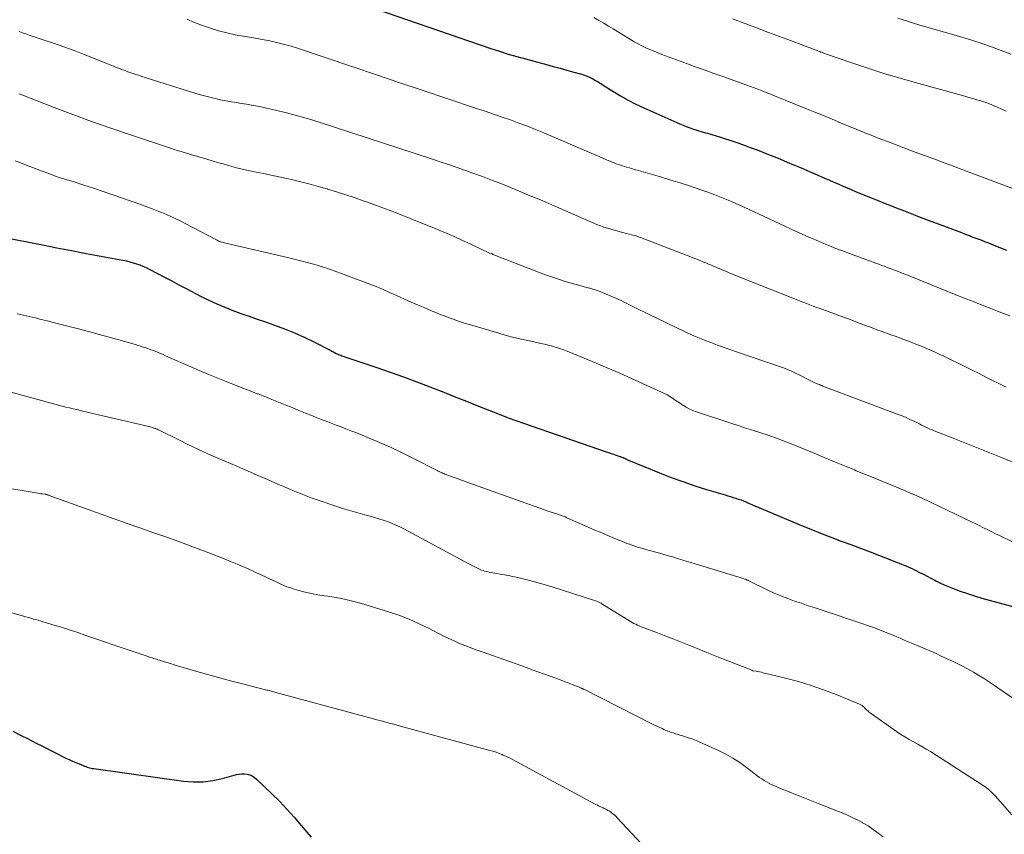
# Model space of a CAD drawing. Units: feet. Extents: x 1985000 to 1990034, y 530000 to 535000.
# Drawn here: x 1985603 to 1985748, y 531840 to 531959 of the extents above; entities that cross this region are included whole.
import ezdxf

# ---------------------------------------------------------------- set-up
doc = ezdxf.new("R2010")
doc.units = ezdxf.units.FT
doc.header["$LTSCALE"] = 100
doc.header["$MEASUREMENT"] = 0
doc.layers.add('CONTOUR INDEX', color=32, linetype='Continuous', lineweight=25)
doc.layers.add('CONTOUR INTERMEDIATE', color=40, linetype='Continuous', lineweight=15)

msp = doc.modelspace()

# ---------------------------------------------------------------- linework, layer by layer
at = {"layer": 'CONTOUR INDEX', "flags": 128}
for points, elevation in [([(1985647.79, 531963.66), (1985672.36, 531955.17), (1985673.62, 531954.75), (1985674.89, 531954.35), (1985676.16, 531953.98), (1985677.44, 531953.62), (1985680.51, 531952.8), (1985681.52, 531952.53), (1985682.52, 531952.26), (1985683.52, 531951.99), (1985684.53, 531951.71), (1985685.66, 531951.4), (1985686.09, 531951.26), (1985686.51, 531951.11), (1985686.92, 531950.92), (1985687.32, 531950.72), (1985687.71, 531950.49), (1985688.1, 531950.26), (1985688.48, 531950.03), (1985688.86, 531949.79), (1985690.27, 531948.88), (1985691.37, 531948.2), (1985692.49, 531947.57), (1985693.64, 531946.99), (1985694.8, 531946.44), (1985700.09, 531944.11), (1985700.55, 531943.92), (1985701, 531943.73), (1985701.47, 531943.56), (1985701.93, 531943.4), (1985702.4, 531943.25), (1985702.88, 531943.09), (1985703.35, 531942.95), (1985703.82, 531942.81), (1985704.13, 531942.72), (1985704.76, 531942.53), (1985705.39, 531942.34), (1985706.02, 531942.15), (1985706.65, 531941.95), (1985707.41, 531941.7), (1985708.42, 531941.37), (1985709.42, 531941.02), (1985710.41, 531940.66), (1985711.4, 531940.28), (1985712.81, 531939.73), (1985714.5, 531939.05), (1985716.18, 531938.36), (1985717.85, 531937.66), (1985719.52, 531936.94), (1985722.81, 531935.5), (1985723.41, 531935.24), (1985724.01, 531934.97), (1985724.62, 531934.71), (1985725.22, 531934.46), (1985725.82, 531934.2), (1985726.43, 531933.95), (1985727.04, 531933.7), (1985727.64, 531933.45), (1985728.29, 531933.19), (1985729.23, 531932.81), (1985730.16, 531932.44), (1985731.1, 531932.07), (1985732.04, 531931.7), (1985732.63, 531931.47), (1985733.86, 531931), (1985735.09, 531930.52), (1985736.33, 531930.05), (1985737.57, 531929.58), (1985741.35, 531928.15), (1985741.92, 531927.93), (1985742.48, 531927.72), (1985743.05, 531927.5), (1985743.62, 531927.28), (1985744.19, 531927.07), (1985744.76, 531926.85), (1985745.32, 531926.63), (1985745.89, 531926.41), (1985747.95, 531925.59)], 860), ([(1985598.57, 531927.94), (1985606.63, 531926.35), (1985608.76, 531925.93), (1985610.9, 531925.52), (1985613.03, 531925.11), (1985615.17, 531924.71), (1985618.43, 531924.09), (1985618.93, 531923.99), (1985619.43, 531923.87), (1985619.92, 531923.74), (1985620.41, 531923.59), (1985620.89, 531923.42), (1985621.37, 531923.24), (1985621.83, 531923.03), (1985622.29, 531922.8), (1985623.48, 531922.17), (1985624.53, 531921.61), (1985625.58, 531921.06), (1985626.63, 531920.5), (1985627.68, 531919.95), (1985629.91, 531918.78), (1985631.04, 531918.22), (1985632.19, 531917.69), (1985633.35, 531917.2), (1985634.53, 531916.74), (1985635.72, 531916.31), (1985636.92, 531915.88), (1985638.11, 531915.46), (1985639.31, 531915.04), (1985640.67, 531914.57), (1985642.14, 531914.03), (1985643.59, 531913.45), (1985645.02, 531912.81), (1985646.43, 531912.12), (1985648.93, 531910.84), (1985649.08, 531910.77), (1985649.22, 531910.69), (1985649.37, 531910.61), (1985649.51, 531910.54), (1985649.57, 531910.5), (1985649.69, 531910.44), (1985649.8, 531910.38), (1985649.92, 531910.33), (1985650.04, 531910.28), (1985650.16, 531910.24), (1985650.28, 531910.19), (1985650.4, 531910.15), (1985650.52, 531910.1), (1985655.66, 531908.37), (1985657.61, 531907.69), (1985659.56, 531907), (1985661.5, 531906.27), (1985663.43, 531905.53), (1985665.7, 531904.63), (1985667.24, 531904.02), (1985668.78, 531903.42), (1985670.31, 531902.8), (1985671.85, 531902.19), (1985672.72, 531901.84), (1985673.82, 531901.41), (1985674.92, 531900.99), (1985676.03, 531900.58), (1985677.14, 531900.19), (1985689.26, 531896), (1985689.63, 531895.88), (1985690, 531895.75), (1985690.37, 531895.63), (1985690.75, 531895.5), (1985691.28, 531895.32), (1985691.38, 531895.29), (1985691.49, 531895.25), (1985691.59, 531895.21), (1985691.69, 531895.17), (1985691.75, 531895.15), (1985691.82, 531895.11), (1985691.89, 531895.08), (1985691.96, 531895.05), (1985692.03, 531895.01), (1985692.11, 531894.98), (1985692.18, 531894.95), (1985692.25, 531894.92), (1985692.32, 531894.88), (1985697.12, 531892.92), (1985698.82, 531892.25), (1985700.54, 531891.62), (1985702.27, 531891.03), (1985704.01, 531890.48), (1985706.74, 531889.67), (1985707.13, 531889.55), (1985707.52, 531889.43), (1985707.9, 531889.31), (1985708.29, 531889.19), (1985708.36, 531889.17), (1985708.7, 531889.05), (1985709.05, 531888.93), (1985709.39, 531888.8), (1985709.73, 531888.66), (1985710.07, 531888.51), (1985710.4, 531888.37), (1985710.74, 531888.23), (1985711.08, 531888.08), (1985718.16, 531885.1), (1985719.55, 531884.53), (1985720.94, 531883.97), (1985722.34, 531883.43)], 880), ([(1985722.34, 531883.43), (1985723.75, 531882.91), (1985725.15, 531882.39), (1985726.56, 531881.86), (1985727.96, 531881.32), (1985729.36, 531880.77), (1985732.95, 531879.35), (1985733.53, 531879.11), (1985734.1, 531878.86), (1985734.66, 531878.6), (1985735.22, 531878.31), (1985735.78, 531878.03), (1985736.33, 531877.74), (1985736.89, 531877.45), (1985737.44, 531877.17), (1985737.7, 531877.04), (1985738.39, 531876.7), (1985739.09, 531876.38), (1985739.8, 531876.09), (1985740.52, 531875.81), (1985741.17, 531875.57), (1985742.23, 531875.2), (1985743.29, 531874.85), (1985744.36, 531874.53), (1985745.43, 531874.22), (1985750.15, 531872.95)], 880), ([(1985602.29, 531855.01), (1985603.4, 531854.45), (1985604.52, 531853.89), (1985605.63, 531853.32), (1985606.75, 531852.76), (1985610.08, 531851.08), (1985610.55, 531850.85), (1985611.03, 531850.62), (1985611.52, 531850.41), (1985612, 531850.21), (1985612.61, 531849.96), (1985612.8, 531849.89), (1985612.99, 531849.82), (1985613.18, 531849.76), (1985613.37, 531849.7), (1985613.57, 531849.64), (1985613.76, 531849.6), (1985613.96, 531849.56), (1985614.16, 531849.52), (1985627.29, 531847.69), (1985628.74, 531847.58), (1985630.17, 531847.58), (1985631.6, 531847.77), (1985633.02, 531848.07), (1985635.06, 531848.64), (1985635.45, 531848.72), (1985635.84, 531848.77), (1985636.24, 531848.76), (1985636.64, 531848.71), (1985637.02, 531848.6), (1985637.38, 531848.45), (1985637.71, 531848.24), (1985638.01, 531847.99), (1985640.23, 531845.85), (1985641.36, 531844.73), (1985642.46, 531843.57), (1985643.53, 531842.38), (1985644.56, 531841.17), (1985645.37, 531840.18), (1985646.01, 531839.47)], 900)]:
    msp.add_lwpolyline(points, dxfattribs=dict(at, elevation=elevation))
at = {"layer": 'CONTOUR INTERMEDIATE', "flags": 128}
for points, elevation in [([(1985627.78, 531959.44), (1985628.93, 531958.98), (1985630.1, 531958.54), (1985631.27, 531958.13), (1985632.46, 531957.77), (1985633.66, 531957.44), (1985634.88, 531957.18), (1985636.1, 531956.95), (1985637.55, 531956.71), (1985638.35, 531956.57), (1985639.15, 531956.42), (1985639.95, 531956.27), (1985640.75, 531956.1), (1985641.54, 531955.91), (1985642.33, 531955.71), (1985643.11, 531955.48), (1985643.89, 531955.24), (1985652.16, 531952.45), (1985655.6, 531951.3), (1985659.03, 531950.14), (1985662.47, 531948.99), (1985665.91, 531947.84), (1985670.29, 531946.38), (1985671.54, 531945.96), (1985672.78, 531945.54), (1985674.02, 531945.11), (1985675.26, 531944.68), (1985676.49, 531944.23), (1985677.72, 531943.77), (1985678.94, 531943.28), (1985680.15, 531942.78), (1985687.75, 531939.52), (1985688.16, 531939.35), (1985688.55, 531939.18), (1985688.95, 531939), (1985689.35, 531938.83), (1985689.55, 531938.74), (1985689.85, 531938.61), (1985690.15, 531938.49), (1985690.46, 531938.37), (1985690.76, 531938.25), (1985691.07, 531938.14), (1985691.38, 531938.04), (1985691.69, 531937.94), (1985692, 531937.85), (1985692.26, 531937.77), (1985692.71, 531937.64), (1985693.15, 531937.51), (1985693.6, 531937.38), (1985694.04, 531937.25), (1985696.05, 531936.67), (1985697.41, 531936.27), (1985698.78, 531935.85), (1985700.14, 531935.43), (1985701.49, 531934.99), (1985702.16, 531934.77), (1985703.17, 531934.43), (1985704.19, 531934.07), (1985705.19, 531933.7), (1985706.19, 531933.3), (1985707.18, 531932.89), (1985708.17, 531932.47), (1985709.15, 531932.04), (1985710.13, 531931.59), (1985717.02, 531928.38), (1985718, 531927.93), (1985718.98, 531927.49), (1985719.96, 531927.07), (1985720.95, 531926.65), (1985721.94, 531926.24), (1985722.94, 531925.84), (1985723.94, 531925.46), (1985724.95, 531925.09), (1985728.79, 531923.68), (1985729.25, 531923.51), (1985729.71, 531923.35), (1985730.17, 531923.17), (1985730.63, 531923), (1985731.08, 531922.83), (1985731.54, 531922.65), (1985731.99, 531922.48), (1985732.45, 531922.3), (1985734.2, 531921.6), (1985735.52, 531921.07), (1985736.85, 531920.54), (1985738.17, 531920.01), (1985739.49, 531919.48), (1985741.05, 531918.85), (1985741.59, 531918.63), (1985742.14, 531918.41), (1985742.68, 531918.19), (1985743.23, 531917.98), (1985743.77, 531917.76), (1985744.32, 531917.54), (1985744.87, 531917.33), (1985745.41, 531917.12), (1985746.63, 531916.64), (1985747.55, 531916.29), (1985748.47, 531915.94)], 864), ([(1985687.49, 531959.69), (1985688.21, 531959.28), (1985688.92, 531958.87), (1985689.62, 531958.46), (1985690.32, 531958.03), (1985692.85, 531956.48), (1985693.4, 531956.15), (1985693.95, 531955.84), (1985694.52, 531955.54), (1985695.1, 531955.26), (1985695.68, 531955), (1985696.27, 531954.75), (1985696.86, 531954.51), (1985697.46, 531954.28), (1985701.19, 531952.9), (1985702.48, 531952.43), (1985703.77, 531951.96), (1985705.06, 531951.5), (1985706.36, 531951.04), (1985708.14, 531950.42), (1985708.55, 531950.28), (1985708.95, 531950.14), (1985709.36, 531949.99), (1985709.77, 531949.85), (1985710.04, 531949.75), (1985710.31, 531949.65), (1985710.58, 531949.55), (1985710.84, 531949.45), (1985711.11, 531949.35), (1985711.38, 531949.25), (1985711.64, 531949.14), (1985711.91, 531949.04), (1985712.17, 531948.93), (1985718.64, 531946.32), (1985719.89, 531945.82), (1985721.14, 531945.31), (1985722.39, 531944.79), (1985723.63, 531944.27), (1985725.54, 531943.48), (1985725.83, 531943.36), (1985726.12, 531943.24), (1985726.41, 531943.11), (1985726.7, 531942.99), (1985726.99, 531942.88), (1985727.29, 531942.76), (1985727.58, 531942.64), (1985727.87, 531942.53), (1985729.53, 531941.88), (1985730.66, 531941.45), (1985731.79, 531941.01), (1985732.92, 531940.59), (1985734.05, 531940.17), (1985737.85, 531938.76), (1985738.69, 531938.45), (1985739.53, 531938.14), (1985740.37, 531937.83), (1985741.2, 531937.51), (1985752.81, 531933.16)], 856), ([(1985707.82, 531959.5), (1985709.88, 531958.73), (1985711.48, 531958.13), (1985713.08, 531957.53), (1985714.69, 531956.93), (1985716.29, 531956.33), (1985720.08, 531954.91), (1985720.2, 531954.87), (1985720.31, 531954.82), (1985720.43, 531954.78), (1985720.54, 531954.73), (1985720.6, 531954.71), (1985720.68, 531954.68), (1985720.77, 531954.64), (1985720.85, 531954.61), (1985720.94, 531954.58), (1985721.02, 531954.54), (1985721.1, 531954.51), (1985721.19, 531954.48), (1985721.27, 531954.45), (1985725.46, 531953), (1985727.64, 531952.27), (1985729.83, 531951.56), (1985732.04, 531950.89), (1985734.25, 531950.26), (1985741.85, 531948.15), (1985742.44, 531947.98), (1985743.03, 531947.81), (1985743.61, 531947.64), (1985744.2, 531947.46), (1985744.78, 531947.27), (1985745.36, 531947.07), (1985745.93, 531946.84), (1985746.49, 531946.61), (1985746.65, 531946.53), (1985747.29, 531946.24), (1985747.93, 531945.95)], 852), ([(1985732.05, 531959.59), (1985732.81, 531959.35), (1985733.58, 531959.11), (1985734.35, 531958.88), (1985735.12, 531958.65), (1985741.43, 531956.8), (1985742.88, 531956.36), (1985744.33, 531955.9), (1985745.77, 531955.41), (1985747.2, 531954.89), (1985748.62, 531954.35)], 848), ([(1985603.23, 531957.65), (1985603.7, 531957.46), (1985604.19, 531957.29), (1985604.67, 531957.13), (1985606.74, 531956.45), (1985608.26, 531955.94), (1985609.76, 531955.41), (1985611.26, 531954.85), (1985612.76, 531954.27), (1985617.05, 531952.56), (1985617.34, 531952.44), (1985617.64, 531952.33), (1985617.94, 531952.21), (1985618.24, 531952.09), (1985618.54, 531951.98), (1985618.84, 531951.86), (1985619.14, 531951.75), (1985619.44, 531951.65), (1985619.58, 531951.6), (1985619.94, 531951.48), (1985620.31, 531951.36), (1985620.69, 531951.24), (1985621.06, 531951.12), (1985628.84, 531948.66), (1985629.61, 531948.43), (1985630.39, 531948.21), (1985631.17, 531948), (1985631.96, 531947.81), (1985632.75, 531947.64), (1985633.54, 531947.48), (1985634.33, 531947.34), (1985635.13, 531947.22), (1985635.53, 531947.16), (1985636.53, 531947), (1985637.52, 531946.82), (1985638.51, 531946.63), (1985639.5, 531946.41), (1985640.79, 531946.12), (1985642.41, 531945.73), (1985644.02, 531945.3), (1985645.62, 531944.84), (1985647.22, 531944.34), (1985663.68, 531938.97), (1985664.93, 531938.55), (1985666.17, 531938.14), (1985667.42, 531937.71), (1985668.66, 531937.28), (1985669.9, 531936.83), (1985671.13, 531936.38), (1985672.36, 531935.91), (1985673.58, 531935.43), (1985674.65, 531935), (1985676.4, 531934.29), (1985678.15, 531933.57), (1985679.89, 531932.84), (1985681.63, 531932.1), (1985687.93, 531929.36), (1985688.43, 531929.16), (1985688.94, 531928.96), (1985689.45, 531928.8), (1985689.96, 531928.64), (1985690.48, 531928.5), (1985691.01, 531928.36), (1985691.53, 531928.22), (1985692.05, 531928.09), (1985692.33, 531928.02), (1985692.99, 531927.85), (1985693.65, 531927.66), (1985694.29, 531927.44), (1985694.94, 531927.2), (1985703.05, 531924.05), (1985703.47, 531923.88), (1985703.89, 531923.71), (1985704.3, 531923.54), (1985704.72, 531923.36), (1985704.93, 531923.27), (1985705.24, 531923.14), (1985705.55, 531923), (1985705.86, 531922.87), (1985706.17, 531922.74), (1985706.48, 531922.61), (1985706.79, 531922.48), (1985707.1, 531922.35), (1985707.41, 531922.22), (1985716.63, 531918.52), (1985717.13, 531918.33), (1985717.63, 531918.13), (1985718.13, 531917.94), (1985718.64, 531917.75), (1985719.14, 531917.56), (1985719.64, 531917.37), (1985720.15, 531917.19), (1985720.65, 531917), (1985723.92, 531915.8), (1985724.79, 531915.48), (1985725.66, 531915.15), (1985726.53, 531914.83), (1985727.39, 531914.5), (1985727.87, 531914.33), (1985728.5, 531914.09), (1985729.13, 531913.86), (1985729.76, 531913.63), (1985730.39, 531913.4), (1985731.03, 531913.17), (1985731.66, 531912.94), (1985732.29, 531912.71), (1985732.92, 531912.48), (1985733.3, 531912.33), (1985734, 531912.07), (1985734.69, 531911.8), (1985735.38, 531911.52), (1985736.06, 531911.24), (1985736.74, 531910.94), (1985737.42, 531910.64), (1985738.1, 531910.33), (1985738.77, 531910.01), (1985741.94, 531908.46), (1985742.94, 531907.97), (1985743.94, 531907.47), (1985744.94, 531906.97), (1985745.94, 531906.46), (1985746.75, 531906.05), (1985747.35, 531905.75), (1985747.94, 531905.46)], 868), ([(1985603.16, 531948.53), (1985603.34, 531948.46), (1985608.37, 531946.5), (1985611.08, 531945.46), (1985613.8, 531944.46), (1985616.53, 531943.5), (1985619.27, 531942.57), (1985625.82, 531940.41), (1985626.39, 531940.22), (1985626.96, 531940.04), (1985627.54, 531939.87), (1985628.11, 531939.69), (1985628.69, 531939.53), (1985629.27, 531939.36), (1985629.85, 531939.19), (1985630.42, 531939.02), (1985631.83, 531938.6), (1985632.48, 531938.41), (1985633.12, 531938.22), (1985633.77, 531938.03), (1985634.41, 531937.85), (1985635.06, 531937.67), (1985635.71, 531937.51), (1985636.37, 531937.36), (1985637.02, 531937.22), (1985637.94, 531937.03), (1985639.05, 531936.8), (1985640.17, 531936.57), (1985641.28, 531936.33), (1985642.39, 531936.09), (1985642.93, 531935.97), (1985644.3, 531935.65), (1985645.67, 531935.31), (1985647.03, 531934.94), (1985648.38, 531934.55), (1985648.4, 531934.54), (1985649.76, 531934.12), (1985651.11, 531933.69), (1985652.46, 531933.24), (1985653.8, 531932.78), (1985654.29, 531932.61), (1985655.87, 531932.04), (1985657.44, 531931.45), (1985659, 531930.84), (1985660.56, 531930.22), (1985664.81, 531928.49), (1985665.95, 531928.01), (1985667.09, 531927.52), (1985668.21, 531927.01), (1985669.33, 531926.49), (1985671.36, 531925.52), (1985671.46, 531925.47), (1985671.57, 531925.42), (1985671.67, 531925.38), (1985671.77, 531925.33), (1985671.88, 531925.28), (1985671.98, 531925.24), (1985672.09, 531925.2), (1985672.19, 531925.16), (1985672.26, 531925.13), (1985672.4, 531925.07), (1985672.54, 531925.02), (1985672.68, 531924.96), (1985672.83, 531924.91), (1985680.25, 531922.02), (1985681.26, 531921.65), (1985682.27, 531921.3), (1985683.29, 531920.98), (1985684.32, 531920.68), (1985685.44, 531920.37), (1985685.92, 531920.24), (1985686.39, 531920.11), (1985686.87, 531919.98), (1985687.34, 531919.85), (1985687.81, 531919.71), (1985688.27, 531919.56), (1985688.73, 531919.38), (1985689.19, 531919.19), (1985690.1, 531918.8), (1985690.78, 531918.49), (1985691.46, 531918.18), (1985692.13, 531917.85), (1985692.8, 531917.51), (1985693.47, 531917.17), (1985694.14, 531916.84), (1985694.81, 531916.51), (1985695.48, 531916.18), (1985700.87, 531913.6), (1985701.8, 531913.17), (1985702.74, 531912.76), (1985703.69, 531912.38), (1985704.64, 531912.01), (1985705.61, 531911.66), (1985706.57, 531911.31), (1985707.54, 531910.97), (1985708.51, 531910.63), (1985714.67, 531908.53), (1985715.27, 531908.32), (1985715.86, 531908.08), (1985716.44, 531907.83), (1985717.02, 531907.55), (1985717.22, 531907.45), (1985717.69, 531907.22), (1985718.15, 531906.99), (1985718.62, 531906.75), (1985719.09, 531906.51), (1985719.69, 531906.21), (1985719.86, 531906.13), (1985720.02, 531906.05), (1985720.19, 531905.98), (1985720.36, 531905.91), (1985720.53, 531905.85), (1985720.71, 531905.78), (1985720.88, 531905.72), (1985721.05, 531905.65), (1985732.08, 531901.49), (1985732.67, 531901.26), (1985733.25, 531901.02), (1985733.82, 531900.76), (1985734.39, 531900.49), (1985734.91, 531900.24), (1985735.21, 531900.08), (1985735.52, 531899.93), (1985735.83, 531899.78), (1985736.13, 531899.63), (1985736.44, 531899.48), (1985736.75, 531899.34), (1985737.07, 531899.21), (1985737.38, 531899.08), (1985740.16, 531897.98), (1985741.87, 531897.3), (1985743.57, 531896.62), (1985745.27, 531895.93), (1985746.97, 531895.24), (1985750.31, 531893.88)], 872), ([(1985602.65, 531938.66), (1985603.44, 531938.37), (1985604.26, 531938.06), (1985605.09, 531937.74), (1985605.92, 531937.43), (1985606.74, 531937.11), (1985607.57, 531936.8), (1985608.41, 531936.5), (1985609.24, 531936.21), (1985610.09, 531935.94), (1985611.26, 531935.58), (1985612.7, 531935.12), (1985614.12, 531934.66), (1985615.55, 531934.19), (1985616.97, 531933.7), (1985620.91, 531932.33), (1985622.88, 531931.6), (1985624.82, 531930.8), (1985626.72, 531929.91), (1985628.59, 531928.97), (1985632.15, 531927.07), (1985632.23, 531927.02), (1985632.3, 531926.98), (1985632.38, 531926.94), (1985632.46, 531926.9), (1985632.54, 531926.86), (1985632.62, 531926.83), (1985632.71, 531926.8), (1985632.79, 531926.78), (1985632.98, 531926.73), (1985633.16, 531926.68), (1985633.34, 531926.64), (1985633.52, 531926.59), (1985633.71, 531926.55), (1985642.55, 531924.52), (1985644.73, 531923.98), (1985646.89, 531923.37), (1985649.02, 531922.68), (1985651.13, 531921.92), (1985655.15, 531920.4), (1985655.57, 531920.24), (1985655.98, 531920.07), (1985656.39, 531919.89), (1985656.8, 531919.71), (1985657.2, 531919.52), (1985657.61, 531919.33), (1985658.01, 531919.15), (1985658.42, 531918.96), (1985659.72, 531918.38), (1985660.71, 531917.95), (1985661.7, 531917.52), (1985662.69, 531917.1), (1985663.68, 531916.68), (1985664.51, 531916.34), (1985665.1, 531916.11), (1985665.68, 531915.88), (1985666.27, 531915.66), (1985666.86, 531915.44), (1985667.46, 531915.23), (1985668.05, 531915.03), (1985668.65, 531914.84), (1985669.26, 531914.65), (1985673.52, 531913.39), (1985674.63, 531913.08), (1985675.75, 531912.79), (1985676.87, 531912.52), (1985678, 531912.27), (1985679.12, 531912.04), (1985679.69, 531911.91), (1985680.26, 531911.78), (1985680.82, 531911.64), (1985681.39, 531911.49), (1985681.43, 531911.48), (1985681.97, 531911.32), (1985682.5, 531911.15), (1985683.03, 531910.96), (1985683.55, 531910.76), (1985686.03, 531909.75), (1985687.79, 531909.02), (1985689.54, 531908.28), (1985691.28, 531907.52), (1985693.01, 531906.75), (1985697.39, 531904.76), (1985697.81, 531904.56), (1985698.22, 531904.34), (1985698.61, 531904.1), (1985699, 531903.85), (1985699.39, 531903.59), (1985699.78, 531903.33), (1985700.17, 531903.07), (1985700.56, 531902.81), (1985700.6, 531902.78), (1985701.02, 531902.53), (1985701.46, 531902.3), (1985701.91, 531902.11), (1985702.36, 531901.93), (1985707.71, 531900.14), (1985708.77, 531899.79), (1985709.83, 531899.44), (1985710.9, 531899.1), (1985711.96, 531898.77), (1985713.02, 531898.42), (1985714.08, 531898.05), (1985715.12, 531897.66), (1985716.16, 531897.25), (1985719.75, 531895.78), (1985721.24, 531895.17), (1985722.73, 531894.55), (1985724.22, 531893.94), (1985725.7, 531893.33), (1985725.95, 531893.23), (1985727.32, 531892.67), (1985728.68, 531892.11), (1985730.05, 531891.55), (1985731.42, 531890.99), (1985732.78, 531890.43), (1985734.14, 531889.84), (1985735.49, 531889.23), (1985736.83, 531888.61), (1985742.95, 531885.69), (1985743.05, 531885.64), (1985743.16, 531885.59), (1985743.26, 531885.54), (1985743.36, 531885.48), (1985743.46, 531885.43), (1985743.57, 531885.38), (1985743.67, 531885.33), (1985743.77, 531885.27), (1985744.69, 531884.82), (1985745.25, 531884.54), (1985745.82, 531884.26), (1985746.38, 531883.98), (1985746.95, 531883.71), (1985750.16, 531882.15)], 876), ([(1985602.93, 531916.23), (1985603.81, 531916.04), (1985604.69, 531915.84), (1985605.57, 531915.63), (1985606.44, 531915.42), (1985607.31, 531915.21), (1985608.19, 531914.99), (1985610.33, 531914.43), (1985612.12, 531913.97), (1985613.9, 531913.49), (1985615.69, 531913), (1985617.47, 531912.51), (1985620.25, 531911.72), (1985620.64, 531911.61), (1985621.02, 531911.49), (1985621.4, 531911.37), (1985621.79, 531911.25), (1985621.82, 531911.23), (1985622.18, 531911.11), (1985622.54, 531910.98), (1985622.9, 531910.84), (1985623.26, 531910.7), (1985623.61, 531910.55), (1985623.96, 531910.4), (1985624.31, 531910.25), (1985624.66, 531910.1), (1985628.74, 531908.3), (1985629.94, 531907.78), (1985631.14, 531907.27), (1985632.35, 531906.78), (1985633.57, 531906.29), (1985633.9, 531906.16), (1985634.95, 531905.75), (1985636.01, 531905.34), (1985637.07, 531904.93), (1985638.12, 531904.52), (1985638.24, 531904.48), (1985639.24, 531904.09), (1985640.24, 531903.69), (1985641.23, 531903.29), (1985642.23, 531902.89), (1985643.22, 531902.48), (1985644.22, 531902.07), (1985645.22, 531901.67), (1985646.21, 531901.27), (1985646.78, 531901.03), (1985647.51, 531900.75), (1985648.23, 531900.47), (1985648.95, 531900.19), (1985649.68, 531899.92), (1985650.41, 531899.65), (1985651.13, 531899.38), (1985651.85, 531899.09), (1985652.58, 531898.81), (1985654.42, 531898.06), (1985656.05, 531897.37), (1985657.66, 531896.66), (1985659.26, 531895.91), (1985660.84, 531895.12), (1985664.49, 531893.26), (1985664.65, 531893.18), (1985664.81, 531893.1), (1985664.97, 531893.03), (1985665.13, 531892.95), (1985665.3, 531892.88), (1985665.46, 531892.81), (1985665.63, 531892.74), (1985665.79, 531892.68), (1985666.68, 531892.35), (1985667.3, 531892.12), (1985667.91, 531891.9), (1985668.53, 531891.67), (1985669.14, 531891.45), (1985680.91, 531887.26), (1985681.07, 531887.21), (1985681.23, 531887.15), (1985681.39, 531887.1), (1985681.55, 531887.05), (1985681.72, 531887), (1985681.88, 531886.95), (1985682.04, 531886.9), (1985682.2, 531886.84), (1985682.44, 531886.76), (1985682.71, 531886.66), (1985682.99, 531886.55), (1985683.26, 531886.44), (1985683.53, 531886.32), (1985686.62, 531884.96), (1985687.63, 531884.52), (1985688.63, 531884.09), (1985689.64, 531883.66), (1985690.65, 531883.24), (1985691.91, 531882.73), (1985692.3, 531882.57), (1985692.69, 531882.43), (1985693.08, 531882.29), (1985693.47, 531882.16), (1985693.87, 531882.03), (1985694.27, 531881.91), (1985694.67, 531881.8), (1985695.07, 531881.68), (1985697.08, 531881.13), (1985697.74, 531880.95), (1985698.41, 531880.76), (1985699.06, 531880.57), (1985699.72, 531880.37), (1985700.38, 531880.17), (1985701.03, 531879.97), (1985701.69, 531879.77), (1985702.35, 531879.57), (1985708.57, 531877.67), (1985708.77, 531877.6), (1985708.98, 531877.54), (1985709.18, 531877.47), (1985709.38, 531877.41), (1985709.61, 531877.33), (1985709.69, 531877.3), (1985709.78, 531877.27), (1985709.87, 531877.23), (1985709.95, 531877.19), (1985710.03, 531877.15), (1985710.12, 531877.11), (1985710.2, 531877.07), (1985710.29, 531877.03), (1985712.96, 531875.72), (1985713.93, 531875.28), (1985714.9, 531874.85), (1985715.89, 531874.47), (1985716.89, 531874.11), (1985717.9, 531873.77), (1985718.91, 531873.42), (1985719.92, 531873.09), (1985720.93, 531872.75), (1985726.74, 531870.81), (1985727.61, 531870.52), (1985728.48, 531870.21), (1985729.34, 531869.88), (1985730.2, 531869.54), (1985730.95, 531869.24), (1985731.43, 531869.04), (1985731.91, 531868.84), (1985732.38, 531868.64), (1985732.86, 531868.42), (1985733.33, 531868.21), (1985733.81, 531868.01), (1985734.29, 531867.81), (1985734.77, 531867.61), (1985735.35, 531867.37), (1985736.12, 531867.06), (1985736.89, 531866.73), (1985737.65, 531866.39), (1985738.41, 531866.04), (1985740.05, 531865.28), (1985741.61, 531864.51), (1985743.13, 531863.68), (1985744.61, 531862.78), (1985746.06, 531861.83), (1985752.38, 531857.45)], 884), ([(1985591.11, 531907.71), (1985608.43, 531902.99), (1985608.97, 531902.85), (1985609.51, 531902.71), (1985610.05, 531902.57), (1985610.59, 531902.44), (1985611.13, 531902.31), (1985611.67, 531902.18), (1985612.21, 531902.05), (1985612.76, 531901.92), (1985622.23, 531899.69), (1985622.41, 531899.64), (1985622.59, 531899.59), (1985622.77, 531899.55), (1985622.95, 531899.49), (1985623.11, 531899.44), (1985623.21, 531899.41), (1985623.3, 531899.38), (1985623.39, 531899.34), (1985623.48, 531899.31), (1985623.57, 531899.27), (1985623.66, 531899.22), (1985623.75, 531899.18), (1985623.84, 531899.14), (1985626.53, 531897.78), (1985627.96, 531897.07), (1985629.41, 531896.37), (1985630.87, 531895.71), (1985632.34, 531895.07), (1985635.11, 531893.89), (1985636.12, 531893.46), (1985637.12, 531893.03), (1985638.13, 531892.59), (1985639.13, 531892.15), (1985639.18, 531892.13), (1985640.16, 531891.7), (1985641.13, 531891.27), (1985642.11, 531890.85), (1985643.08, 531890.43), (1985644.07, 531890.02), (1985645.05, 531889.63), (1985646.05, 531889.26), (1985647.05, 531888.91), (1985649.81, 531887.98), (1985650.83, 531887.65), (1985651.85, 531887.33), (1985652.87, 531887.03), (1985653.9, 531886.75), (1985654.7, 531886.54), (1985655.33, 531886.36), (1985655.96, 531886.17), (1985656.58, 531885.97), (1985657.2, 531885.75), (1985657.81, 531885.51), (1985658.42, 531885.26), (1985659.01, 531884.98), (1985659.6, 531884.68), (1985669.06, 531879.62), (1985669.35, 531879.47), (1985669.64, 531879.31), (1985669.93, 531879.16), (1985670.22, 531879.01), (1985670.39, 531878.91), (1985670.6, 531878.81), (1985670.8, 531878.72), (1985671.02, 531878.64), (1985671.24, 531878.57), (1985671.46, 531878.51), (1985671.68, 531878.45), (1985671.91, 531878.4), (1985672.13, 531878.36), (1985674.9, 531877.83), (1985676.5, 531877.5), (1985678.09, 531877.13), (1985679.67, 531876.7), (1985681.23, 531876.23), (1985687.73, 531874.14), (1985687.85, 531874.1), (1985687.97, 531874.06), (1985688.09, 531874.01), (1985688.21, 531873.95), (1985688.32, 531873.89), (1985688.43, 531873.83), (1985688.54, 531873.77), (1985688.65, 531873.7), (1985692.85, 531871.12), (1985693.1, 531870.97), (1985693.35, 531870.83), (1985693.61, 531870.7), (1985693.87, 531870.57), (1985694.13, 531870.45), (1985694.39, 531870.34), (1985694.66, 531870.23), (1985694.93, 531870.12), (1985696.81, 531869.42), (1985698.02, 531868.96), (1985699.22, 531868.5), (1985700.42, 531868.03), (1985701.62, 531867.55), (1985701.64, 531867.54), (1985702.84, 531867.05), (1985704.05, 531866.57), (1985705.26, 531866.08), (1985706.47, 531865.6), (1985709.89, 531864.24), (1985710.02, 531864.19), (1985710.14, 531864.14), (1985710.27, 531864.09), (1985710.39, 531864.04), (1985710.61, 531863.95), (1985710.62, 531863.94), (1985710.64, 531863.94), (1985710.66, 531863.93), (1985710.67, 531863.92), (1985710.73, 531863.9), (1985710.75, 531863.9), (1985710.77, 531863.89), (1985710.78, 531863.89), (1985710.8, 531863.89), (1985711.27, 531863.8), (1985711.52, 531863.75), (1985711.78, 531863.7), (1985712.03, 531863.65), (1985712.28, 531863.59), (1985715.57, 531862.79), (1985717.46, 531862.29), (1985719.32, 531861.73), (1985721.16, 531861.09), (1985722.98, 531860.39), (1985726.43, 531858.97), (1985726.53, 531858.93), (1985726.62, 531858.88), (1985726.7, 531858.83), (1985726.79, 531858.77), (1985726.87, 531858.71), (1985726.95, 531858.65), (1985727.03, 531858.58), (1985727.1, 531858.51), (1985727.4, 531858.22), (1985727.62, 531858.01), (1985727.85, 531857.81), (1985728.09, 531857.62), (1985728.34, 531857.44), (1985731.86, 531854.95), (1985732.46, 531854.55), (1985733.06, 531854.17), (1985733.68, 531853.81), (1985734.32, 531853.46), (1985734.95, 531853.12), (1985735.58, 531852.77), (1985736.2, 531852.4), (1985736.81, 531852.03), (1985744.54, 531847.07), (1985744.8, 531846.9), (1985745.05, 531846.71), (1985745.3, 531846.51), (1985745.53, 531846.3), (1985745.6, 531846.24), (1985745.79, 531846.05), (1985745.98, 531845.86), (1985746.17, 531845.66), (1985746.35, 531845.46), (1985748.77, 531842.76)], 888), ([(1985600.99, 531890.77), (1985605.7, 531889.96), (1985605.93, 531889.92), (1985606.17, 531889.88), (1985606.41, 531889.85), (1985606.65, 531889.82), (1985607.02, 531889.77), (1985607.08, 531889.76), (1985607.13, 531889.75), (1985607.19, 531889.74), (1985607.24, 531889.72), (1985607.3, 531889.7), (1985607.35, 531889.69), (1985607.4, 531889.67), (1985607.45, 531889.65), (1985615.23, 531886.85), (1985617.13, 531886.17), (1985619.03, 531885.5), (1985620.93, 531884.83), (1985622.83, 531884.18), (1985624.74, 531883.51), (1985626.63, 531882.83), (1985628.52, 531882.13), (1985630.4, 531881.41), (1985632.93, 531880.43), (1985634.19, 531879.93), (1985635.43, 531879.41), (1985636.67, 531878.87), (1985637.91, 531878.31), (1985639.32, 531877.65), (1985639.84, 531877.41), (1985640.36, 531877.16), (1985640.88, 531876.92), (1985641.39, 531876.67), (1985641.91, 531876.43), (1985642.44, 531876.21), (1985642.98, 531876.02), (1985643.53, 531875.85), (1985644.24, 531875.65), (1985645.15, 531875.41), (1985646.07, 531875.2), (1985646.99, 531875.04), (1985647.92, 531874.89), (1985648.49, 531874.82), (1985649.7, 531874.63), (1985650.9, 531874.4), (1985652.09, 531874.11), (1985653.28, 531873.78), (1985657.35, 531872.53), (1985658.88, 531872.01), (1985660.39, 531871.44), (1985661.87, 531870.78), (1985663.33, 531870.07), (1985664.7, 531869.36), (1985665.46, 531868.97), (1985666.22, 531868.6), (1985667, 531868.25), (1985667.78, 531867.9), (1985668.57, 531867.58), (1985669.36, 531867.27), (1985670.15, 531866.97), (1985670.96, 531866.68), (1985675.26, 531865.17), (1985676.92, 531864.58), (1985678.58, 531863.99), (1985680.23, 531863.38), (1985681.88, 531862.77), (1985684.91, 531861.64), (1985685.05, 531861.59), (1985685.18, 531861.53), (1985685.31, 531861.48), (1985685.44, 531861.42), (1985685.61, 531861.34), (1985685.66, 531861.32), (1985685.71, 531861.3), (1985685.75, 531861.28), (1985685.8, 531861.25), (1985685.84, 531861.23), (1985685.89, 531861.2), (1985685.94, 531861.18), (1985685.98, 531861.16), (1985696.18, 531856.01), (1985696.5, 531855.85), (1985696.82, 531855.69), (1985697.14, 531855.54), (1985697.47, 531855.39), (1985697.73, 531855.27), (1985697.92, 531855.18), (1985698.12, 531855.1), (1985698.32, 531855.02), (1985698.52, 531854.95), (1985698.72, 531854.88), (1985698.92, 531854.81), (1985699.12, 531854.75), (1985699.33, 531854.69), (1985700.45, 531854.34), (1985701.21, 531854.09), (1985701.96, 531853.82), (1985702.7, 531853.53), (1985703.43, 531853.21), (1985705.74, 531852.17), (1985706.81, 531851.63), (1985707.86, 531851.05), (1985708.86, 531850.4), (1985709.84, 531849.7), (1985711.11, 531848.71), (1985711.43, 531848.47), (1985711.76, 531848.24), (1985712.09, 531848.01), (1985712.42, 531847.78), (1985712.76, 531847.57), (1985713.11, 531847.38), (1985713.47, 531847.2), (1985713.84, 531847.04), (1985714.21, 531846.88), (1985714.76, 531846.66), (1985715.32, 531846.43), (1985715.88, 531846.2), (1985716.44, 531845.98), (1985720.34, 531844.42), (1985721.16, 531844.1), (1985721.98, 531843.77), (1985722.81, 531843.45), (1985723.64, 531843.12), (1985724.46, 531842.79), (1985725.26, 531842.42), (1985726.06, 531842.03), (1985726.84, 531841.61), (1985726.88, 531841.58), (1985727.67, 531841.11), (1985728.43, 531840.61), (1985729.16, 531840.07), (1985729.87, 531839.5)], 892), ([(1985601.66, 531872.5), (1985604.19, 531871.77), (1985604.55, 531871.67), (1985604.91, 531871.57), (1985605.27, 531871.47), (1985605.63, 531871.38), (1985605.99, 531871.28), (1985606.35, 531871.18), (1985606.71, 531871.08), (1985607.06, 531870.98), (1985608.17, 531870.64), (1985609.08, 531870.36), (1985609.99, 531870.08), (1985610.9, 531869.78), (1985611.8, 531869.47), (1985612.86, 531869.11), (1985614.3, 531868.62), (1985615.73, 531868.13), (1985617.16, 531867.64), (1985618.6, 531867.15), (1985622.12, 531865.96), (1985622.32, 531865.89), (1985622.53, 531865.83), (1985622.74, 531865.76), (1985622.94, 531865.69), (1985623.15, 531865.63), (1985623.36, 531865.56), (1985623.57, 531865.5), (1985623.77, 531865.43), (1985624.38, 531865.24), (1985624.89, 531865.09), (1985625.41, 531864.93), (1985625.92, 531864.77), (1985626.44, 531864.62), (1985628.91, 531863.88), (1985630.67, 531863.37), (1985632.43, 531862.88), (1985634.2, 531862.4), (1985635.97, 531861.94), (1985639.51, 531861.05), (1985639.68, 531861.01), (1985639.85, 531860.97), (1985640.02, 531860.92), (1985640.19, 531860.88), (1985640.36, 531860.84), (1985640.53, 531860.79), (1985640.7, 531860.74), (1985640.87, 531860.7), (1985655.17, 531856.82), (1985655.66, 531856.69), (1985656.15, 531856.56), (1985656.65, 531856.42), (1985657.14, 531856.29), (1985657.64, 531856.16), (1985658.13, 531856.03), (1985658.63, 531855.89), (1985659.12, 531855.76), (1985672.23, 531852.19), (1985672.68, 531852.06), (1985673.13, 531851.92), (1985673.57, 531851.76), (1985674.01, 531851.59), (1985674.17, 531851.52), (1985674.53, 531851.37), (1985674.87, 531851.21), (1985675.22, 531851.04), (1985675.56, 531850.86), (1985687.68, 531844.31), (1985687.85, 531844.22), (1985688.01, 531844.14), (1985688.17, 531844.06), (1985688.34, 531843.98), (1985688.5, 531843.9), (1985688.67, 531843.82), (1985688.83, 531843.75), (1985689, 531843.67), (1985689.11, 531843.62), (1985689.33, 531843.51), (1985689.54, 531843.4), (1985689.75, 531843.27), (1985689.95, 531843.14), (1985690.03, 531843.08), (1985690.26, 531842.91), (1985690.49, 531842.72), (1985690.7, 531842.53), (1985690.9, 531842.32), (1985698.67, 531833.97)], 896)]:
    msp.add_lwpolyline(points, dxfattribs=dict(at, elevation=elevation))

doc.saveas('drawing.dxf')
